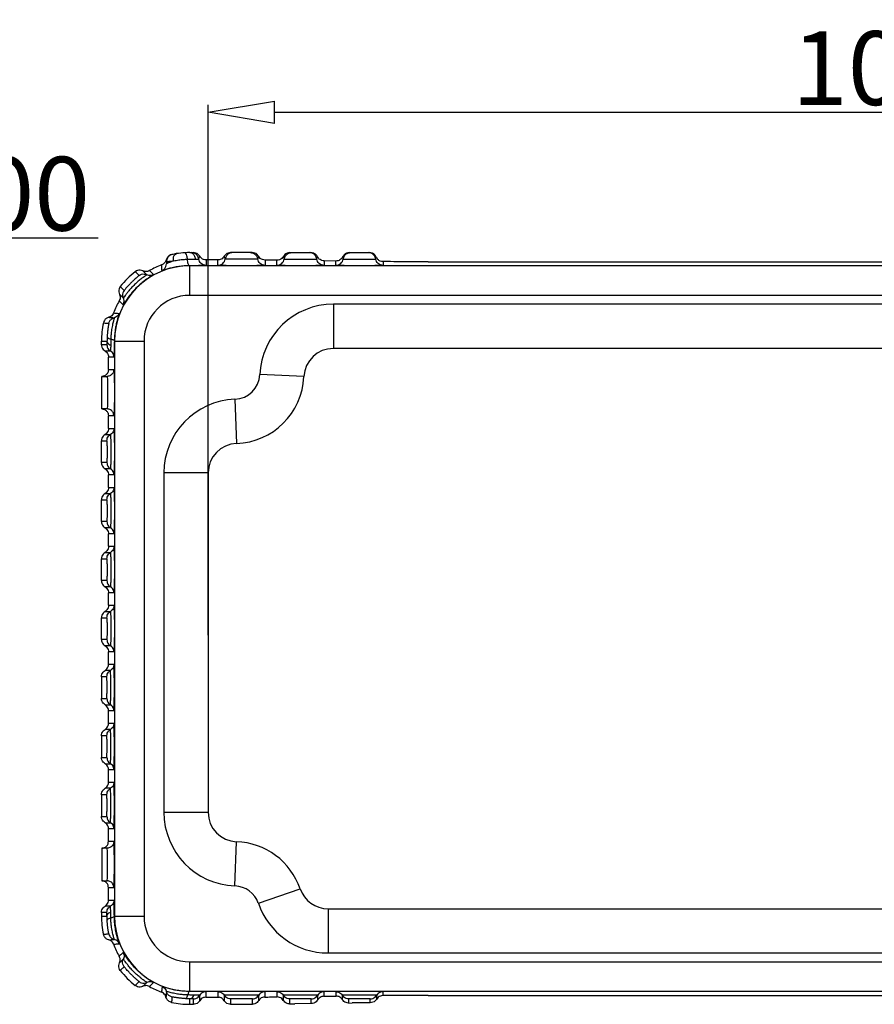
# Model space of a CAD drawing. Extents: x 120 to 1163, y 188 to 907.
# Drawn here: x 760 to 818, y 682 to 749 of the extents above; entities that cross this region are included whole.
import ezdxf

# ---------------------------------------------------------------- set-up
doc = ezdxf.new("R2010")
doc.units = 0
doc.header["$LTSCALE"] = 15
doc.layers.get('0').update_dxf_attribs({"linetype": 'CONTINUOUS'})
doc.layers.get('DEFPOINTS').update_dxf_attribs({"linetype": 'CONTINUOUS'})
doc.layers.add('DL', color=3, linetype='CONTINUOUS')
doc.styles.add('STYLE2', font='txt.shx', dxfattribs={"oblique": 15})
doc.dimstyles.new('ISO-25', dxfattribs={"dimtxt": 1.5, "dimasz": 1, "dimexe": 1.25, "dimexo": 0.625, "dimtad": 0, "dimzin": 1, "dimtxsty": 'STYLE2', "dimcen": 2.5, "dimclrt": 3, "dimazin": 3, "dimtfac": 1, "dimtmove": 0, "dimatfit": 3, "dimtolj": 1})

# ---------------------------------------------------------------- blocks, each defined once
blk = doc.blocks.new('_CLOSEDBLANK')
at = {"color": 0, "linetype": 'BYBLOCK'}
for p, q in [((-1, 0.167), (0, 0)), ((-1, 0.167), (-1, -0.167)), ((0, 0), (-1, -0.167))]:
    blk.add_line(p, q, dxfattribs=at)
blk = doc.blocks.new('*D32')
at = {"layer": 'DEFPOINTS', "color": 0}
for p in [(739.542, 741.083), (741.542, 741.083), (741.542, 734.205)]:
    blk.add_point(p, dxfattribs=at)
at = {"layer": 'DL', "color": 6}
for p, q in [((739.542, 740.583), (739.542, 733.705)), ((741.542, 740.583), (741.542, 733.705))]:
    blk.add_line(p, q, dxfattribs=at)
at = {"layer": 'DL', "color": 4}
for p, q in [((735.042, 734.205), (730.542, 734.205)), ((739.542, 734.205), (741.542, 734.205)), ((746.042, 734.205), (764.875, 734.205))]:
    blk.add_line(p, q, dxfattribs=at)
at = {"layer": 'DL', "color": 4, "xscale": 4.5, "yscale": 4.5, "zscale": 4.5}
blk.add_blockref('_CLOSEDBLANK', (739.542, 734.205), dxfattribs=at)
at = {"layer": 'DL', "color": 4, "xscale": 4.5, "yscale": 4.5, "zscale": 4.5, "rotation": 180}
blk.add_blockref('_CLOSEDBLANK', (741.542, 734.205), dxfattribs=at)
at = {"layer": 'DL', "color": 3, "insert": (757.709, 737.205), "char_height": 5, "attachment_point": 5}
blk.add_mtext('\\A1;2.00', dxfattribs=at)
blk = doc.blocks.new('*D104')
at = {"layer": 'DEFPOINTS', "color": 0}
for p in [(872.341, 742.728), (772.341, 706.763), (872.341, 706.763)]:
    blk.add_point(p, dxfattribs=at)
at = {"layer": 'DL', "color": 6}
for p, q in [((772.341, 707.263), (772.341, 743.228)), ((872.341, 707.263), (872.341, 743.228))]:
    blk.add_line(p, q, dxfattribs=at)
at = {"layer": 'DL', "color": 4}
blk.add_line((776.841, 742.728), (867.841, 742.728), dxfattribs=at)
at = {"layer": 'DL', "color": 4, "xscale": 4.5, "yscale": 4.5, "zscale": 4.5, "rotation": 180}
blk.add_blockref('_CLOSEDBLANK', (772.341, 742.728), dxfattribs=at)
at = {"layer": 'DL', "color": 4, "xscale": 4.5, "yscale": 4.5, "zscale": 4.5}
blk.add_blockref('_CLOSEDBLANK', (872.341, 742.728), dxfattribs=at)
at = {"layer": 'DL', "color": 3, "insert": (822.341, 745.728), "char_height": 5, "attachment_point": 5}
blk.add_mtext('\\A1;100.00', dxfattribs=at)

msp = doc.modelspace()

# ---------------------------------------------------------------- linework, layer by layer
at = {"color": 7, "linetype": 'CONTINUOUS'}
for p, q in [((769.517, 732.605), (769.517, 732.453)), ((771.091, 733.211), (771.338, 733.211)), ((773.003, 732.713), (772.203, 732.713)), ((772.203, 732.713), (772.203, 732.349)), ((773.003, 732.349), (773.003, 732.713)), ((775.335, 733.211), (773.868, 733.211)), ((776.203, 732.702), (776.203, 732.349)), ((777.003, 732.349), (777.003, 732.696)), ((777.884, 733.211), (779.312, 733.211)), ((781.003, 732.64), (780.203, 732.652)), ((780.203, 732.652), (780.203, 732.349)), ((781.003, 732.349), (781.003, 732.64)), ((781.913, 733.211), (783.286, 733.211)), ((784.203, 732.602), (784.203, 732.349)), ((787.253, 732.591), (857.429, 732.591)), ((771.091, 730.312), (771.091, 732.322)), ((873.591, 732.311), (771.091, 732.311)), ((873.591, 730.312), (771.091, 730.312)), ((863.848, 729.713), (780.835, 729.713)), ((780.835, 729.713), (780.835, 726.713)), ((765.109, 727.213), (765.484, 727.213)), ((765.109, 726.965), (765.109, 727.213)), ((765.982, 727.213), (767.993, 727.213)), ((765.993, 727.213), (765.993, 688.213)), ((767.993, 727.213), (767.993, 688.213)), ((765.474, 726.965), (765.109, 726.965)), ((863.848, 726.713), (780.835, 726.713)), ((765.72, 726.535), (765.355, 726.535)), ((765.956, 726.121), (765.591, 726.121)), ((765.591, 725.293), (765.591, 726.121)), ((765.591, 725.293), (765.956, 725.293)), ((765.131, 724.813), (765.495, 724.813)), ((765.131, 722.613), (765.131, 724.813)), ((778.836, 724.802), (775.839, 724.936)), ((774.156, 723.265), (774.267, 720.267)), ((765.495, 722.613), (765.131, 722.613)), ((765.956, 722.134), (765.591, 722.134)), ((765.591, 721.293), (765.591, 722.134)), ((765.591, 721.293), (765.956, 721.293)), ((765.355, 720.88), (765.72, 720.88)), ((765.109, 720.449), (765.474, 720.449)), ((765.109, 718.977), (765.109, 720.449)), ((765.474, 718.977), (765.109, 718.977)), ((765.72, 718.547), (765.355, 718.547)), ((765.956, 718.133), (765.591, 718.133)), ((765.591, 717.293), (765.591, 718.133)), ((772.341, 718.268), (769.341, 718.268)), ((769.341, 718.268), (769.341, 695.259)), ((772.341, 718.268), (772.341, 695.259)), ((765.591, 717.293), (765.956, 717.293)), ((765.355, 716.88), (765.72, 716.88)), ((765.109, 716.449), (765.474, 716.449)), ((765.109, 714.977), (765.109, 716.449)), ((765.474, 714.977), (765.109, 714.977)), ((765.72, 714.547), (765.355, 714.547)), ((765.956, 714.133), (765.591, 714.133)), ((765.591, 713.293), (765.591, 714.133)), ((765.591, 713.293), (765.956, 713.293)), ((765.355, 712.88), (765.72, 712.88)), ((765.109, 712.449), (765.474, 712.449)), ((765.109, 710.977), (765.109, 712.449)), ((765.474, 710.977), (765.109, 710.977)), ((765.72, 710.547), (765.355, 710.547)), ((765.956, 710.133), (765.591, 710.133)), ((765.591, 709.293), (765.591, 710.133)), ((765.591, 709.293), (765.956, 709.293)), ((765.355, 708.88), (765.72, 708.88)), ((765.109, 708.449), (765.474, 708.449)), ((765.109, 706.977), (765.109, 708.449)), ((765.474, 706.977), (765.109, 706.977)), ((765.72, 706.547), (765.355, 706.547)), ((765.956, 706.133), (765.591, 706.133)), ((765.591, 705.293), (765.591, 706.133)), ((765.591, 705.293), (765.956, 705.293)), ((765.72, 704.88), (765.355, 704.88)), ((765.474, 704.449), (765.109, 704.449)), ((765.109, 704.449), (765.109, 702.977)), ((765.109, 702.977), (765.474, 702.977)), ((765.355, 702.547), (765.72, 702.547)), ((765.956, 702.133), (765.591, 702.133)), ((765.591, 701.293), (765.591, 702.133)), ((765.591, 701.293), (765.956, 701.293)), ((765.72, 700.88), (765.355, 700.88)), ((765.474, 700.449), (765.109, 700.449)), ((765.109, 700.449), (765.109, 698.977)), ((765.109, 698.977), (765.474, 698.977)), ((765.355, 698.547), (765.72, 698.547)), ((765.956, 698.133), (765.591, 698.133)), ((765.591, 697.293), (765.591, 698.133)), ((765.591, 697.293), (765.956, 697.293)), ((765.72, 696.88), (765.355, 696.88)), ((765.474, 696.449), (765.109, 696.449)), ((765.109, 696.449), (765.109, 694.977)), ((769.341, 695.259), (772.341, 695.259)), ((765.109, 694.977), (765.474, 694.977)), ((765.355, 694.547), (765.72, 694.547)), ((765.956, 694.133), (765.591, 694.133)), ((765.591, 693.293), (765.591, 694.133)), ((765.591, 693.293), (765.956, 693.293)), ((774.156, 690.262), (774.267, 693.26)), ((765.495, 692.813), (765.131, 692.813)), ((765.131, 692.813), (765.131, 690.613)), ((765.131, 690.613), (765.495, 690.613)), ((765.956, 690.134), (765.591, 690.134)), ((765.591, 689.305), (765.591, 690.134)), ((775.746, 689.084), (778.582, 690.062)), ((765.591, 689.305), (765.956, 689.305)), ((765.72, 688.892), (765.355, 688.892)), ((780.473, 688.713), (864.21, 688.713)), ((780.473, 688.713), (780.473, 685.713)), ((765.474, 688.462), (765.109, 688.462)), ((765.109, 688.462), (765.109, 688.213)), ((765.109, 688.213), (765.484, 688.213)), ((765.982, 688.213), (767.993, 688.213)), ((780.473, 685.713), (864.21, 685.713)), ((771.091, 685.115), (873.591, 685.115)), ((771.091, 683.104), (771.091, 685.115)), ((771.091, 683.115), (873.591, 683.115)), ((771.091, 682.231), (771.091, 682.606)), ((771.339, 682.231), (771.339, 682.596)), ((771.77, 682.477), (771.77, 682.842)), ((772.183, 683.078), (772.183, 682.713)), ((772.183, 682.713), (773.023, 682.713)), ((773.023, 682.713), (773.023, 683.078)), ((773.437, 682.842), (773.437, 682.477)), ((773.867, 682.596), (773.867, 682.232)), ((775.339, 682.237), (775.339, 682.596)), ((775.77, 682.485), (775.77, 682.842)), ((776.183, 683.078), (776.183, 682.724)), ((777.023, 682.731), (777.023, 683.078)), ((777.437, 682.842), (777.437, 682.5)), ((777.867, 682.596), (777.867, 682.259)), ((779.339, 682.28), (779.339, 682.596)), ((779.77, 682.533), (779.77, 682.842)), ((780.183, 683.078), (780.183, 682.775)), ((780.183, 682.775), (781.023, 682.787)), ((781.023, 682.787), (781.023, 683.078)), ((781.437, 682.842), (781.437, 682.557)), ((781.867, 682.596), (781.867, 682.317)), ((783.339, 682.336), (783.339, 682.596)), ((783.77, 682.586), (783.77, 682.842)), ((784.183, 683.078), (784.183, 682.825)), ((787.253, 682.836), (857.429, 682.836)), ((771.091, 682.231), (771.339, 682.231)), ((779.339, 682.28), (778.229, 682.264)), ((781.867, 682.317), (782.111, 682.321))]:
    msp.add_line(p, q, dxfattribs=at)
for centre, radius, start, end in [((770.017, 732.605), 0.5, 101.26701, 180), ((771.091, 727.213), 5.998, 90, 101.58925), ((771.091, 727.213), 5.098, 90, 180), ((771.091, 727.213), 5.982, 128.13301, 141.86699), ((771.091, 727.213), 5.5, 110.22473, 119.67955), ((771.091, 727.213), 5.5, 150.32045, 159.67955), ((771.091, 727.213), 3.098, 90, 180), ((780.835, 724.713), 5, 90, 177.45268), ((771.091, 727.213), 5.982, 168.133, 180), ((780.835, 724.713), 2, 90, 177.45268), ((774.091, 725.013), 1.75, 272.12255, 357.45268), ((774.091, 725.013), 4.75, 272.12255, 357.45268), ((774.341, 718.268), 5, 92.12255, 180), ((774.341, 718.268), 2, 92.12255, 180), ((774.341, 695.259), 5, 180, 267.87745), ((774.341, 695.259), 2, 180, 267.87745), ((774.091, 688.513), 4.75, 19.02168, 87.87745), ((774.091, 688.513), 1.75, 19.02168, 87.87745), ((780.473, 690.713), 2, 199.02168, 270), ((780.473, 690.713), 5, 199.02168, 270), ((771.091, 688.213), 5.982, 180, 191.867), ((771.091, 688.213), 5.098, 180, 270), ((771.091, 688.213), 3.098, 180, 270), ((771.091, 688.213), 5.5, 200.32045, 209.67955), ((771.091, 688.213), 5.982, 218.13301, 231.86699), ((771.091, 688.213), 5.5, 240.32045, 249.67955), ((771.091, 688.213), 5.982, 258.13301, 270)]:
    msp.add_arc(centre, radius, start, end, dxfattribs=at)
for points in [[(769.502, 732.721), (769.458, 732.608), (769.388, 732.509)], [(769.58, 732.89), (769.502, 732.721)], [(769.502, 732.721), (769.511, 732.682), (769.515, 732.644), (769.517, 732.605)], [(769.517, 732.605), (769.555, 732.609), (769.609, 732.615)], [(769.791, 732.575), (769.643, 732.508), (769.549, 732.464)], [(769.886, 733.089), (769.715, 733.019), (769.58, 732.89)], [(769.609, 732.615), (769.695, 732.624), (769.818, 732.635), (769.983, 732.65)], [(769.983, 732.65), (769.791, 732.575)], [(769.983, 732.65), (769.994, 732.885), (770.07, 733.064), (770.195, 733.144)], [(769.983, 732.65), (770.164, 732.686), (770.345, 732.715), (770.516, 732.736), (770.674, 732.75), (770.815, 732.759), (770.942, 732.763)], [(770.942, 732.763), (770.904, 732.989), (770.84, 733.148), (770.765, 733.202)], [(770.942, 732.763), (771.088, 732.765), (771.234, 732.768), (771.37, 732.77), (771.487, 732.772)], [(771.091, 732.322), (771.038, 732.357), (770.992, 732.451), (770.958, 732.592), (770.942, 732.763)], [(771.487, 732.772), (771.42, 732.995), (771.277, 733.154), (771.091, 733.211)], [(771.708, 732.78), (771.621, 733), (771.443, 733.155), (771.213, 733.211)], [(771.771, 732.962), (771.659, 733.095), (771.508, 733.182), (771.338, 733.211)], [(771.487, 732.772), (771.586, 732.774), (771.656, 732.776), (771.696, 732.778), (771.708, 732.78)], [(771.708, 732.78), (771.716, 732.823), (771.727, 732.863), (771.74, 732.899), (771.755, 732.932), (771.771, 732.962)], [(772.203, 732.349), (772.028, 732.38), (771.875, 732.472), (771.764, 732.611), (771.708, 732.78)], [(772.203, 732.713), (772.033, 732.743), (771.883, 732.829), (771.771, 732.962)], [(773.003, 732.349), (773.179, 732.38), (773.332, 732.472), (773.443, 732.611), (773.499, 732.78)], [(773.087, 732.72), (773.045, 732.715), (773.003, 732.713)], [(773.436, 732.962), (773.344, 732.848), (773.224, 732.765), (773.087, 732.72)], [(773.868, 733.211), (773.7, 733.182), (773.548, 733.095), (773.436, 732.962)], [(773.499, 732.78), (773.491, 732.822), (773.479, 732.866), (773.461, 732.913), (773.436, 732.962)], [(773.994, 733.211), (773.764, 733.155), (773.586, 733), (773.499, 732.78)], [(775.708, 732.78), (775.691, 732.778), (775.636, 732.775), (775.531, 732.772), (775.364, 732.77), (775.124, 732.768), (774.817, 732.766), (774.486, 732.766), (774.181, 732.767), (773.934, 732.769), (773.752, 732.771), (773.628, 732.773), (773.551, 732.776), (773.511, 732.778), (773.499, 732.78)], [(775.213, 733.211), (775.443, 733.155), (775.621, 733), (775.708, 732.78)], [(775.769, 732.958), (775.659, 733.091), (775.507, 733.181), (775.335, 733.211)], [(775.769, 732.958), (775.745, 732.91), (775.727, 732.865), (775.715, 732.821), (775.708, 732.78)], [(776.203, 732.349), (776.028, 732.38), (775.875, 732.472), (775.764, 732.611), (775.708, 732.78)], [(776.203, 732.702), (776.03, 732.735), (775.879, 732.824), (775.769, 732.958)], [(777.003, 732.696), (776.609, 732.699), (776.203, 732.702)], [(777.334, 732.817), (777.183, 732.727), (777.003, 732.696)], [(777.003, 732.349), (777.179, 732.38), (777.332, 732.472), (777.443, 732.611), (777.499, 732.78)], [(777.442, 732.951), (777.334, 732.817)], [(777.701, 733.177), (777.548, 733.084), (777.442, 732.951)], [(777.442, 732.951), (777.457, 732.922), (777.47, 732.89), (777.482, 732.856), (777.491, 732.819), (777.499, 732.78)], [(777.499, 732.78), (777.586, 733), (777.764, 733.155), (777.994, 733.211)], [(777.499, 732.78), (777.527, 732.777), (777.627, 732.773), (777.819, 732.77), (778.109, 732.767), (778.478, 732.766), (778.861, 732.766), (779.194, 732.768), (779.442, 732.771), (779.601, 732.774), (779.684, 732.777), (779.708, 732.78)], [(777.884, 733.211), (777.701, 733.177)], [(779.708, 732.78), (779.621, 733), (779.443, 733.155), (779.213, 733.211)], [(779.756, 732.935), (779.652, 733.076), (779.498, 733.175), (779.312, 733.211)], [(779.708, 732.78), (779.714, 732.813), (779.723, 732.85), (779.737, 732.891), (779.756, 732.935)], [(780.203, 732.349), (780.028, 732.38), (779.875, 732.472), (779.764, 732.611), (779.708, 732.78)], [(780.203, 732.652), (780.061, 732.675), (779.934, 732.735), (779.831, 732.824), (779.756, 732.935)], [(781.382, 732.808), (781.278, 732.718), (781.149, 732.66), (781.003, 732.64)], [(781.003, 732.349), (781.179, 732.38), (781.332, 732.472), (781.443, 732.611), (781.499, 732.78)], [(781.457, 732.922), (781.382, 732.808)], [(781.562, 733.07), (781.457, 732.922)], [(781.457, 732.922), (781.475, 732.878), (781.489, 732.831), (781.499, 732.78)], [(781.499, 732.78), (781.586, 733), (781.764, 733.155), (781.994, 733.211)], [(781.499, 732.78), (781.527, 732.777), (781.627, 732.773), (781.819, 732.77), (782.109, 732.767), (782.478, 732.766), (782.861, 732.766), (783.194, 732.768), (783.442, 732.771), (783.601, 732.774), (783.684, 732.777), (783.708, 732.78)], [(781.72, 733.173), (781.562, 733.07)], [(781.913, 733.211), (781.72, 733.173)], [(783.708, 732.78), (783.621, 733), (783.443, 733.155), (783.213, 733.211)], [(783.744, 732.908), (783.64, 733.063), (783.48, 733.172), (783.286, 733.211)], [(783.708, 732.78), (783.716, 732.825), (783.728, 732.868), (783.744, 732.908)], [(784.203, 732.349), (784.028, 732.38), (783.875, 732.472), (783.764, 732.611), (783.708, 732.78)], [(784.203, 732.602), (784.011, 732.642), (783.851, 732.75), (783.744, 732.908)], [(787.253, 732.591), (786.211, 732.592), (785.189, 732.596), (784.203, 732.602)], [(767.922, 731.976), (767.743, 732.024), (767.56, 732.003), (767.397, 731.919)], [(767.397, 731.919), (767.484, 731.832), (767.57, 731.746), (767.657, 731.658)], [(768.368, 731.992), (768.224, 731.938), (768.069, 731.933), (767.922, 731.976)], [(767.922, 731.976), (768.01, 731.888), (768.097, 731.8), (768.185, 731.711)], [(768.368, 731.992), (768.455, 731.901), (768.541, 731.811), (768.628, 731.72)], [(769.388, 732.509), (769.297, 732.429), (769.19, 732.374)], [(769.201, 731.988), (769.197, 732.119), (769.193, 732.247), (769.19, 732.374)], [(769.201, 731.988), (769.367, 732.096), (769.478, 732.259), (769.517, 732.453)], [(771.091, 732.322), (770.724, 732.308), (770.351, 732.267), (769.993, 732.204), (769.674, 732.128), (769.42, 732.054), (769.257, 732.002), (769.201, 731.988)], [(769.549, 732.464), (769.517, 732.453)], [(772.203, 732.349), (772.153, 732.342), (772.004, 732.335), (771.766, 732.329), (771.453, 732.325), (771.091, 732.322)], [(776.203, 732.349), (776.137, 732.341), (775.946, 732.334), (775.648, 732.328), (775.266, 732.323), (774.83, 732.321), (774.376, 732.321), (773.941, 732.323), (773.559, 732.328), (773.261, 732.334), (773.069, 732.341), (773.003, 732.349)], [(780.203, 732.349), (780.137, 732.341), (779.946, 732.334), (779.648, 732.328), (779.266, 732.323), (778.83, 732.321), (778.376, 732.321), (777.941, 732.323), (777.559, 732.328), (777.261, 732.334), (777.069, 732.341), (777.003, 732.349)], [(784.203, 732.349), (784.137, 732.341), (783.946, 732.334), (783.648, 732.328), (783.266, 732.323), (782.83, 732.321), (782.376, 732.321), (781.941, 732.323), (781.559, 732.328), (781.261, 732.334), (781.069, 732.341), (781.003, 732.349)], [(768.628, 731.72), (768.621, 731.712), (768.595, 731.694), (768.543, 731.66), (768.457, 731.605), (768.332, 731.523), (768.16, 731.404), (767.938, 731.235), (767.67, 731.006), (767.377, 730.72), (767.115, 730.423), (766.914, 730.163), (766.774, 729.962), (766.682, 729.821), (766.626, 729.733), (766.596, 729.688), (766.585, 729.676)], [(768.185, 731.711), (768.175, 731.701), (768.135, 731.672), (768.059, 731.619), (767.939, 731.534), (767.768, 731.405), (767.545, 731.22), (767.296, 730.985), (767.065, 730.737), (766.886, 730.519), (766.762, 730.354), (766.681, 730.239), (766.63, 730.167), (766.603, 730.129), (766.594, 730.12)], [(767.657, 731.658), (767.651, 731.651), (767.627, 731.63), (767.581, 731.59), (767.507, 731.527), (767.403, 731.435), (767.27, 731.314), (767.122, 731.17), (766.979, 731.022), (766.86, 730.892), (766.772, 730.791), (766.711, 730.72), (766.673, 730.676), (766.646, 730.647)], [(767.657, 731.658), (767.822, 731.743), (768.007, 731.761), (768.185, 731.711)], [(768.628, 731.72), (768.484, 731.669), (768.331, 731.666), (768.185, 731.711)], [(766.386, 730.907), (766.301, 730.745), (766.281, 730.561), (766.328, 730.382)], [(766.646, 730.647), (766.559, 730.734), (766.472, 730.821), (766.386, 730.907)], [(766.646, 730.647), (766.562, 730.482), (766.544, 730.298), (766.594, 730.12)], [(766.328, 730.382), (766.372, 730.235), (766.366, 730.081), (766.313, 729.937)], [(766.585, 729.676), (766.494, 729.763), (766.403, 729.85), (766.313, 729.937)], [(766.594, 730.12), (766.505, 730.207), (766.416, 730.295), (766.328, 730.382)], [(766.585, 729.676), (766.636, 729.82), (766.639, 729.973), (766.594, 730.12)], [(765.602, 728.825), (765.435, 728.747), (765.308, 728.614), (765.237, 728.444)], [(765.933, 729.123), (765.858, 728.99), (765.744, 728.887), (765.602, 728.825)], [(765.602, 728.825), (765.726, 728.814), (765.85, 728.802), (765.974, 728.79)], [(765.603, 728.411), (765.676, 728.582), (765.805, 728.714), (765.974, 728.79)], [(765.974, 728.79), (765.97, 728.765), (765.96, 728.726), (765.942, 728.661), (765.917, 728.566), (765.885, 728.437), (765.848, 728.272), (765.813, 728.086), (765.786, 727.905), (765.766, 727.74), (765.754, 727.592), (765.746, 727.46), (765.742, 727.34)], [(765.933, 729.123), (766.057, 729.11), (766.182, 729.096), (766.308, 729.082)], [(766.308, 729.082), (766.23, 728.95), (766.115, 728.85), (765.974, 728.79)], [(766.308, 729.082), (766.306, 729.066), (766.292, 729.017), (766.263, 728.926), (766.219, 728.781), (766.163, 728.579), (766.1, 728.315), (766.042, 727.989), (765.999, 727.612), (765.982, 727.213)], [(765.237, 728.444), (765.359, 728.433), (765.481, 728.422), (765.603, 728.411)], [(765.603, 728.411), (765.603, 728.394), (765.599, 728.368), (765.591, 728.324), (765.581, 728.261), (765.567, 728.176), (765.551, 728.068), (765.535, 727.95), (765.522, 727.838), (765.512, 727.738), (765.504, 727.649), (765.498, 727.57), (765.494, 727.498)], [(765.484, 727.213), (765.482, 727.14), (765.481, 727.079), (765.479, 727.033), (765.478, 727), (765.477, 726.979), (765.474, 726.965)], [(765.494, 727.498), (765.49, 727.43), (765.487, 727.36), (765.485, 727.287), (765.484, 727.213)], [(765.484, 727.213), (765.515, 727.101), (765.603, 727.002), (765.735, 726.928)], [(765.494, 727.498), (765.524, 727.439), (765.61, 727.385), (765.742, 727.34)], [(765.742, 727.34), (765.74, 727.242), (765.739, 727.14), (765.737, 727.035), (765.735, 726.928)], [(765.982, 727.213), (765.951, 727.263), (765.868, 727.307), (765.742, 727.34)], [(765.982, 727.213), (765.979, 726.854), (765.975, 726.546), (765.969, 726.313), (765.963, 726.169), (765.956, 726.121)], [(765.109, 726.965), (765.139, 726.796), (765.224, 726.647), (765.355, 726.535)], [(765.474, 726.965), (765.504, 726.796), (765.589, 726.646), (765.72, 726.535)], [(765.735, 726.928), (765.733, 726.811), (765.731, 726.715), (765.728, 726.642), (765.726, 726.589), (765.724, 726.557), (765.72, 726.535)], [(765.355, 726.535), (765.481, 726.427), (765.563, 726.284), (765.591, 726.121)], [(765.956, 726.121), (765.927, 726.284), (765.846, 726.427), (765.72, 726.535)], [(765.956, 725.293), (765.895, 725.059), (765.727, 724.884), (765.495, 724.813)], [(765.591, 725.293), (765.557, 725.115)], [(765.956, 725.293), (765.962, 725.255), (765.968, 725.139), (765.973, 724.951), (765.977, 724.701), (765.981, 724.401), (765.983, 724.066), (765.983, 723.713), (765.983, 723.361), (765.981, 723.026), (765.977, 722.726), (765.973, 722.476), (765.968, 722.287), (765.962, 722.172), (765.956, 722.134)], [(765.557, 725.115), (765.458, 724.961), (765.308, 724.855), (765.131, 724.813)], [(765.495, 724.813), (765.502, 724.747), (765.508, 724.557), (765.512, 724.264), (765.514, 723.905), (765.514, 723.522), (765.512, 723.163), (765.508, 722.87), (765.502, 722.679), (765.495, 722.613)], [(765.131, 722.613), (765.308, 722.571), (765.458, 722.466), (765.557, 722.312)], [(765.956, 722.134), (765.895, 722.368), (765.727, 722.543), (765.495, 722.613)], [(765.557, 722.312), (765.591, 722.134)], [(765.591, 721.293), (765.563, 721.131), (765.481, 720.988), (765.355, 720.88)], [(765.956, 721.293), (765.927, 721.131), (765.846, 720.987), (765.72, 720.88)], [(765.956, 721.293), (765.964, 721.228), (765.971, 721.039), (765.977, 720.745), (765.981, 720.368), (765.983, 719.938), (765.983, 719.489), (765.981, 719.059), (765.977, 718.682), (765.971, 718.387), (765.964, 718.199), (765.956, 718.133)], [(765.355, 720.88), (765.224, 720.768), (765.139, 720.619), (765.109, 720.449)], [(765.474, 720.449), (765.504, 720.619), (765.589, 720.768), (765.72, 720.88)], [(765.72, 720.88), (765.724, 720.853), (765.726, 720.817), (765.729, 720.759), (765.731, 720.675), (765.734, 720.557), (765.736, 720.397), (765.738, 720.187), (765.74, 719.933), (765.74, 719.653), (765.739, 719.377), (765.738, 719.132), (765.735, 718.937), (765.732, 718.792), (765.73, 718.69), (765.727, 718.62), (765.724, 718.577), (765.72, 718.547)], [(765.474, 720.449), (765.477, 720.433), (765.478, 720.41), (765.48, 720.373), (765.481, 720.32), (765.483, 720.246), (765.484, 720.144), (765.486, 720.012), (765.487, 719.852), (765.487, 719.676), (765.486, 719.501), (765.485, 719.346), (765.484, 719.223), (765.482, 719.132), (765.48, 719.067), (765.479, 719.024), (765.477, 718.997), (765.474, 718.977)], [(765.109, 718.977), (765.139, 718.808), (765.224, 718.659), (765.355, 718.547)], [(765.355, 718.547), (765.481, 718.439), (765.563, 718.296), (765.591, 718.133)], [(765.474, 718.977), (765.504, 718.808), (765.589, 718.658), (765.72, 718.547)], [(765.956, 718.133), (765.927, 718.296), (765.846, 718.44), (765.72, 718.547)], [(765.591, 717.293), (765.563, 717.131), (765.481, 716.988), (765.355, 716.88)], [(765.956, 717.293), (765.927, 717.131), (765.846, 716.987), (765.72, 716.88)], [(765.956, 717.293), (765.964, 717.228), (765.971, 717.039), (765.977, 716.745), (765.981, 716.368), (765.983, 715.937), (765.983, 715.489), (765.981, 715.059), (765.977, 714.682), (765.971, 714.387), (765.964, 714.199), (765.956, 714.133)], [(765.355, 716.88), (765.224, 716.768), (765.139, 716.619), (765.109, 716.449)], [(765.474, 716.449), (765.504, 716.619), (765.589, 716.768), (765.72, 716.88)], [(765.72, 716.88), (765.724, 716.851), (765.727, 716.811), (765.729, 716.748), (765.732, 716.655), (765.735, 716.524), (765.737, 716.346), (765.739, 716.115), (765.74, 715.843), (765.74, 715.559), (765.739, 715.291), (765.737, 715.065), (765.734, 714.89), (765.732, 714.762), (765.729, 714.672), (765.727, 714.612), (765.724, 714.574), (765.72, 714.547)], [(765.474, 716.449), (765.477, 716.431), (765.478, 716.406), (765.48, 716.366), (765.482, 716.307), (765.483, 716.225), (765.485, 716.112), (765.486, 715.966), (765.487, 715.795), (765.487, 715.616), (765.486, 715.447), (765.485, 715.304), (765.483, 715.194), (765.481, 715.113), (765.48, 715.057), (765.478, 715.018), (765.477, 714.994), (765.474, 714.977)], [(765.109, 714.977), (765.139, 714.808), (765.224, 714.659), (765.355, 714.547)], [(765.355, 714.547), (765.481, 714.439), (765.563, 714.296), (765.591, 714.133)], [(765.474, 714.977), (765.504, 714.808), (765.589, 714.658), (765.72, 714.547)], [(765.956, 714.133), (765.927, 714.296), (765.846, 714.44), (765.72, 714.547)], [(765.591, 713.293), (765.563, 713.131), (765.481, 712.988), (765.355, 712.88)], [(765.956, 713.293), (765.927, 713.131), (765.846, 712.987), (765.72, 712.88)], [(765.956, 713.293), (765.964, 713.228), (765.971, 713.039), (765.977, 712.745), (765.981, 712.368), (765.983, 711.938), (765.983, 711.489), (765.981, 711.059), (765.977, 710.682), (765.971, 710.387), (765.964, 710.199), (765.956, 710.133)], [(765.355, 712.88), (765.224, 712.768), (765.139, 712.619), (765.109, 712.449)], [(765.474, 712.449), (765.504, 712.619), (765.589, 712.768), (765.72, 712.88)], [(765.72, 712.88), (765.724, 712.853), (765.726, 712.817), (765.729, 712.759), (765.731, 712.675), (765.734, 712.557), (765.736, 712.397), (765.738, 712.187), (765.74, 711.933), (765.74, 711.653), (765.739, 711.377), (765.738, 711.132), (765.735, 710.937), (765.732, 710.792), (765.73, 710.69), (765.727, 710.62), (765.724, 710.577), (765.72, 710.547)], [(765.474, 712.449), (765.477, 712.433), (765.478, 712.41), (765.48, 712.373), (765.481, 712.32), (765.483, 712.246), (765.484, 712.144), (765.486, 712.012), (765.487, 711.852), (765.487, 711.676), (765.486, 711.501), (765.485, 711.346), (765.484, 711.223), (765.482, 711.132), (765.48, 711.067), (765.479, 711.024), (765.477, 710.997), (765.474, 710.977)], [(765.109, 710.977), (765.139, 710.808), (765.224, 710.659), (765.355, 710.547)], [(765.355, 710.547), (765.481, 710.439), (765.563, 710.296), (765.591, 710.133)], [(765.474, 710.977), (765.504, 710.808), (765.589, 710.658), (765.72, 710.547)], [(765.956, 710.133), (765.927, 710.296), (765.846, 710.44), (765.72, 710.547)], [(765.591, 709.293), (765.563, 709.131), (765.481, 708.988), (765.355, 708.88)], [(765.956, 709.293), (765.927, 709.131), (765.846, 708.987), (765.72, 708.88)], [(765.956, 709.293), (765.964, 709.228), (765.971, 709.039), (765.977, 708.745), (765.981, 708.368), (765.983, 707.937), (765.983, 707.489), (765.981, 707.059), (765.977, 706.682), (765.971, 706.387), (765.964, 706.199), (765.956, 706.133)], [(765.355, 708.88), (765.224, 708.768), (765.139, 708.619), (765.109, 708.449)], [(765.474, 708.449), (765.504, 708.619), (765.589, 708.768), (765.72, 708.88)], [(765.72, 708.88), (765.724, 708.851), (765.727, 708.811), (765.729, 708.748), (765.732, 708.655), (765.735, 708.524), (765.737, 708.346), (765.739, 708.115), (765.74, 707.843), (765.74, 707.559), (765.739, 707.291), (765.737, 707.065), (765.734, 706.89), (765.732, 706.762), (765.729, 706.672), (765.727, 706.612), (765.724, 706.574), (765.72, 706.547)], [(765.474, 708.449), (765.477, 708.431), (765.478, 708.406), (765.48, 708.366), (765.482, 708.307), (765.483, 708.225), (765.485, 708.112), (765.486, 707.966), (765.487, 707.795), (765.487, 707.616), (765.486, 707.447), (765.485, 707.304), (765.483, 707.194), (765.481, 707.113), (765.48, 707.057), (765.478, 707.018), (765.477, 706.994), (765.474, 706.977)], [(765.109, 706.977), (765.139, 706.808), (765.224, 706.659), (765.355, 706.547)], [(765.355, 706.547), (765.481, 706.439), (765.563, 706.296), (765.591, 706.133)], [(765.474, 706.977), (765.504, 706.808), (765.589, 706.658), (765.72, 706.547)], [(765.956, 706.133), (765.927, 706.296), (765.846, 706.44), (765.72, 706.547)], [(765.355, 704.88), (765.481, 704.988), (765.563, 705.131), (765.591, 705.293)], [(765.956, 705.293), (765.927, 705.131), (765.846, 704.987), (765.72, 704.88)], [(765.956, 702.133), (765.964, 702.209), (765.972, 702.434), (765.978, 702.783), (765.982, 703.225), (765.983, 703.714), (765.982, 704.204), (765.978, 704.645), (765.972, 704.994), (765.964, 705.218), (765.956, 705.293)], [(765.109, 704.449), (765.139, 704.619), (765.224, 704.768), (765.355, 704.88)], [(765.474, 704.449), (765.504, 704.619), (765.589, 704.768), (765.72, 704.88)], [(765.72, 702.547), (765.724, 702.573), (765.726, 702.61), (765.729, 702.667), (765.731, 702.751), (765.734, 702.87), (765.736, 703.03), (765.738, 703.24), (765.74, 703.494), (765.74, 703.773), (765.739, 704.05), (765.738, 704.295), (765.735, 704.49), (765.732, 704.635), (765.73, 704.737), (765.727, 704.806), (765.724, 704.85), (765.72, 704.88)], [(765.474, 702.977), (765.477, 702.994), (765.478, 703.017), (765.48, 703.053), (765.481, 703.107), (765.483, 703.181), (765.484, 703.282), (765.486, 703.415), (765.487, 703.575), (765.487, 703.751), (765.486, 703.926), (765.485, 704.08), (765.484, 704.203), (765.482, 704.295), (765.48, 704.359), (765.479, 704.403), (765.477, 704.43), (765.474, 704.449)], [(765.355, 702.547), (765.224, 702.659), (765.139, 702.808), (765.109, 702.977)], [(765.591, 702.133), (765.563, 702.296), (765.481, 702.439), (765.355, 702.547)], [(765.474, 702.977), (765.504, 702.808), (765.589, 702.658), (765.72, 702.547)], [(765.956, 702.133), (765.927, 702.296), (765.846, 702.44), (765.72, 702.547)], [(765.355, 700.88), (765.481, 700.988), (765.563, 701.131), (765.591, 701.293)], [(765.956, 701.293), (765.927, 701.131), (765.846, 700.987), (765.72, 700.88)], [(765.956, 698.133), (765.964, 698.209), (765.972, 698.432), (765.978, 698.782), (765.982, 699.223), (765.983, 699.712), (765.982, 700.202), (765.978, 700.644), (765.972, 700.993), (765.964, 701.218), (765.956, 701.293)], [(765.109, 700.449), (765.139, 700.619), (765.224, 700.768), (765.355, 700.88)], [(765.474, 700.449), (765.504, 700.619), (765.589, 700.768), (765.72, 700.88)], [(765.72, 698.547), (765.724, 698.576), (765.727, 698.616), (765.729, 698.679), (765.732, 698.772), (765.735, 698.903), (765.737, 699.081), (765.739, 699.312), (765.74, 699.584), (765.74, 699.868), (765.739, 700.135), (765.737, 700.362), (765.734, 700.536), (765.732, 700.664), (765.729, 700.754), (765.727, 700.815), (765.724, 700.853), (765.72, 700.88)], [(765.474, 698.977), (765.477, 698.996), (765.478, 699.021), (765.48, 699.061), (765.482, 699.12), (765.483, 699.202), (765.485, 699.315), (765.486, 699.46), (765.487, 699.632), (765.487, 699.811), (765.486, 699.98), (765.485, 700.122), (765.483, 700.233), (765.481, 700.313), (765.48, 700.37), (765.478, 700.408), (765.477, 700.432), (765.474, 700.449)], [(765.355, 698.547), (765.224, 698.659), (765.139, 698.808), (765.109, 698.977)], [(765.591, 698.133), (765.563, 698.296), (765.481, 698.439), (765.355, 698.547)], [(765.474, 698.977), (765.504, 698.808), (765.589, 698.658), (765.72, 698.547)], [(765.956, 698.133), (765.927, 698.296), (765.846, 698.44), (765.72, 698.547)], [(765.355, 696.88), (765.481, 696.988), (765.563, 697.131), (765.591, 697.293)], [(765.956, 697.293), (765.927, 697.131), (765.846, 696.987), (765.72, 696.88)], [(765.956, 694.133), (765.964, 694.209), (765.972, 694.434), (765.978, 694.783), (765.982, 695.225), (765.983, 695.714), (765.982, 696.204), (765.978, 696.645), (765.972, 696.994), (765.964, 697.218), (765.956, 697.293)], [(765.109, 696.449), (765.139, 696.619), (765.224, 696.768), (765.355, 696.88)], [(765.474, 696.449), (765.504, 696.619), (765.589, 696.768), (765.72, 696.88)], [(765.72, 694.547), (765.724, 694.573), (765.726, 694.61), (765.729, 694.667), (765.731, 694.751), (765.734, 694.87), (765.736, 695.03), (765.738, 695.24), (765.74, 695.494), (765.74, 695.773), (765.739, 696.05), (765.738, 696.295), (765.735, 696.49), (765.732, 696.635), (765.73, 696.737), (765.727, 696.806), (765.724, 696.85), (765.72, 696.88)], [(765.474, 694.977), (765.477, 694.994), (765.478, 695.017), (765.48, 695.053), (765.481, 695.107), (765.483, 695.181), (765.484, 695.282), (765.486, 695.415), (765.487, 695.575), (765.487, 695.751), (765.486, 695.926), (765.485, 696.08), (765.484, 696.203), (765.482, 696.295), (765.48, 696.359), (765.479, 696.403), (765.477, 696.43), (765.474, 696.449)], [(765.355, 694.547), (765.224, 694.659), (765.139, 694.808), (765.109, 694.977)], [(765.591, 694.133), (765.563, 694.296), (765.481, 694.439), (765.355, 694.547)], [(765.474, 694.977), (765.504, 694.808), (765.589, 694.658), (765.72, 694.547)], [(765.956, 694.133), (765.927, 694.296), (765.846, 694.44), (765.72, 694.547)], [(765.956, 693.293), (765.895, 693.059), (765.727, 692.884), (765.495, 692.813)], [(765.557, 693.115), (765.591, 693.293)], [(765.956, 690.134), (765.964, 690.211), (765.972, 690.435), (765.978, 690.784), (765.982, 691.225), (765.983, 691.713), (765.982, 692.202), (765.978, 692.642), (765.972, 692.992), (765.964, 693.216), (765.956, 693.293)], [(765.131, 692.813), (765.308, 692.855), (765.458, 692.961), (765.557, 693.115)], [(765.495, 690.613), (765.502, 690.679), (765.508, 690.87), (765.512, 691.163), (765.514, 691.522), (765.514, 691.905), (765.512, 692.264), (765.508, 692.557), (765.502, 692.747), (765.495, 692.813)], [(765.557, 690.312), (765.458, 690.466), (765.308, 690.571), (765.131, 690.613)], [(765.956, 690.134), (765.895, 690.368), (765.727, 690.543), (765.495, 690.613)], [(765.591, 690.134), (765.557, 690.312)], [(765.355, 688.892), (765.481, 689), (765.563, 689.143), (765.591, 689.305)], [(765.956, 689.305), (765.927, 689.143), (765.846, 688.999), (765.72, 688.892)], [(765.982, 688.213), (765.978, 688.652), (765.972, 689.004), (765.964, 689.229), (765.956, 689.305)], [(765.109, 688.462), (765.139, 688.631), (765.224, 688.78), (765.355, 688.892)], [(765.474, 688.462), (765.504, 688.631), (765.589, 688.78), (765.72, 688.892)], [(765.484, 688.213), (765.515, 688.326), (765.603, 688.425), (765.735, 688.499)], [(765.735, 688.499), (765.733, 688.616), (765.731, 688.712), (765.728, 688.785), (765.726, 688.837), (765.724, 688.87), (765.72, 688.892)], [(765.742, 688.086), (765.74, 688.185), (765.739, 688.287), (765.737, 688.392), (765.735, 688.499)], [(765.484, 688.213), (765.482, 688.287), (765.481, 688.347), (765.479, 688.394), (765.478, 688.427), (765.477, 688.448), (765.474, 688.462)], [(765.494, 687.929), (765.49, 687.997), (765.487, 688.067), (765.485, 688.14), (765.484, 688.213)], [(765.494, 687.929), (765.524, 687.987), (765.61, 688.042), (765.742, 688.086)], [(765.603, 687.016), (765.603, 687.033), (765.599, 687.059), (765.591, 687.102), (765.581, 687.166), (765.567, 687.251), (765.551, 687.359), (765.535, 687.477), (765.522, 687.589), (765.512, 687.689), (765.504, 687.777), (765.498, 687.856), (765.494, 687.929)], [(765.982, 688.213), (765.951, 688.163), (765.868, 688.119), (765.742, 688.086)], [(765.974, 686.636), (765.97, 686.662), (765.96, 686.701), (765.942, 686.766), (765.917, 686.861), (765.885, 686.99), (765.848, 687.155), (765.813, 687.341), (765.786, 687.521), (765.766, 687.687), (765.754, 687.835), (765.746, 687.967), (765.742, 688.086)], [(766.308, 686.344), (766.289, 686.421), (766.221, 686.64), (766.132, 686.972), (766.052, 687.371), (766, 687.799), (765.982, 688.213)], [(765.237, 686.983), (765.359, 686.994), (765.481, 687.005), (765.603, 687.016)], [(765.602, 686.602), (765.435, 686.679), (765.308, 686.813), (765.237, 686.983)], [(765.602, 686.602), (765.726, 686.613), (765.85, 686.625), (765.974, 686.636)], [(765.933, 686.303), (765.858, 686.436), (765.744, 686.54), (765.602, 686.602)], [(765.603, 687.016), (765.676, 686.845), (765.805, 686.713), (765.974, 686.636)], [(766.308, 686.344), (766.23, 686.476), (766.115, 686.577), (765.974, 686.636)], [(765.933, 686.303), (766.059, 686.317), (766.184, 686.331), (766.308, 686.344)], [(766.585, 685.751), (766.494, 685.664), (766.404, 685.577), (766.313, 685.49)], [(766.328, 685.045), (766.372, 685.192), (766.366, 685.346), (766.313, 685.49)], [(766.594, 685.307), (766.505, 685.219), (766.416, 685.132), (766.328, 685.045)], [(766.646, 684.779), (766.562, 684.944), (766.544, 685.129), (766.594, 685.307)], [(768.628, 683.707), (768.566, 683.752), (768.376, 683.874), (768.099, 684.068), (767.788, 684.316), (767.479, 684.602), (767.193, 684.911), (766.945, 685.222), (766.752, 685.499), (766.63, 685.688), (766.585, 685.751)], [(766.585, 685.751), (766.636, 685.606), (766.639, 685.453), (766.594, 685.307)], [(768.185, 683.716), (768.175, 683.726), (768.135, 683.754), (768.059, 683.807), (767.939, 683.893), (767.768, 684.022), (767.545, 684.207), (767.296, 684.441), (767.065, 684.69), (766.886, 684.908), (766.762, 685.073), (766.681, 685.188), (766.63, 685.26), (766.603, 685.298), (766.594, 685.307)], [(766.386, 684.52), (766.301, 684.682), (766.281, 684.865), (766.328, 685.045)], [(766.646, 684.779), (766.559, 684.692), (766.472, 684.606), (766.386, 684.52)], [(767.657, 683.768), (767.651, 683.776), (767.627, 683.797), (767.581, 683.837), (767.507, 683.9), (767.403, 683.991), (767.27, 684.113), (767.122, 684.257), (766.979, 684.405), (766.86, 684.535), (766.772, 684.636), (766.711, 684.707), (766.673, 684.751), (766.646, 684.779)], [(767.397, 683.508), (767.484, 683.595), (767.57, 683.681), (767.657, 683.768)], [(767.922, 683.451), (767.743, 683.403), (767.56, 683.423), (767.397, 683.508)], [(767.657, 683.768), (767.822, 683.684), (768.007, 683.666), (768.185, 683.716)], [(767.922, 683.451), (768.01, 683.539), (768.097, 683.627), (768.185, 683.716)], [(768.368, 683.435), (768.224, 683.489), (768.069, 683.494), (767.922, 683.451)], [(768.628, 683.707), (768.484, 683.758), (768.331, 683.761), (768.185, 683.716)], [(768.368, 683.435), (768.455, 683.526), (768.542, 683.617), (768.628, 683.707)], [(769.222, 683.43), (769.208, 683.306), (769.195, 683.181), (769.181, 683.056)], [(771.091, 683.104), (770.673, 683.123), (770.244, 683.175), (769.845, 683.255), (769.513, 683.344), (769.296, 683.411), (769.222, 683.43)], [(769.222, 683.43), (769.354, 683.353), (769.455, 683.237), (769.514, 683.096)], [(769.48, 682.725), (769.418, 682.866), (769.314, 682.98), (769.181, 683.056)], [(769.514, 683.096), (769.502, 682.972), (769.491, 682.848), (769.48, 682.725)], [(769.861, 682.359), (769.691, 682.43), (769.558, 682.557), (769.48, 682.725)], [(770.964, 682.865), (770.849, 682.868), (770.72, 682.875), (770.577, 682.887), (770.422, 682.905), (770.256, 682.929), (770.087, 682.959), (769.919, 682.995), (769.762, 683.033), (769.63, 683.068), (769.543, 683.092), (769.514, 683.096)], [(769.893, 682.726), (769.723, 682.798), (769.59, 682.928), (769.514, 683.096)], [(769.893, 682.726), (769.883, 682.603), (769.872, 682.481), (769.861, 682.359)], [(770.806, 682.616), (770.737, 682.62), (770.66, 682.626), (770.574, 682.633), (770.48, 682.642), (770.378, 682.654), (770.271, 682.668), (770.163, 682.684), (770.059, 682.7), (769.971, 682.715), (769.913, 682.724), (769.893, 682.726)], [(770.806, 682.616), (770.865, 682.646), (770.92, 682.732), (770.964, 682.865)], [(771.091, 682.606), (771.017, 682.607), (770.945, 682.609), (770.874, 682.612), (770.806, 682.616)], [(771.091, 683.104), (771.041, 683.074), (770.997, 682.991), (770.964, 682.865)], [(771.377, 682.857), (771.27, 682.859), (771.165, 682.861), (771.063, 682.863), (770.964, 682.865)], [(772.183, 683.078), (772.106, 683.087), (771.881, 683.094), (771.529, 683.1), (771.091, 683.104)], [(771.091, 682.606), (771.204, 682.638), (771.303, 682.725), (771.377, 682.857)], [(771.339, 682.596), (771.326, 682.599), (771.307, 682.6), (771.275, 682.602), (771.229, 682.603), (771.168, 682.604), (771.091, 682.606)], [(771.339, 682.596), (771.509, 682.626), (771.658, 682.711), (771.77, 682.842)], [(771.77, 682.477), (771.658, 682.346), (771.509, 682.261), (771.339, 682.231)], [(771.77, 682.842), (771.749, 682.846), (771.718, 682.848), (771.668, 682.85), (771.596, 682.853), (771.499, 682.855), (771.377, 682.857)], [(772.183, 683.078), (772.021, 683.05), (771.877, 682.968), (771.77, 682.842)], [(772.183, 682.713), (772.021, 682.685), (771.877, 682.603), (771.77, 682.477)], [(776.183, 683.078), (776.108, 683.086), (775.883, 683.094), (775.533, 683.1), (775.092, 683.104), (774.602, 683.106), (774.113, 683.104), (773.671, 683.1), (773.322, 683.094), (773.099, 683.086), (773.023, 683.078)], [(773.023, 683.078), (773.186, 683.05), (773.329, 682.968), (773.437, 682.842)], [(773.023, 682.713), (773.045, 682.713), (773.066, 682.711), (773.087, 682.709)], [(773.437, 682.477), (773.345, 682.59), (773.225, 682.669), (773.087, 682.709)], [(775.77, 682.842), (775.743, 682.846), (775.707, 682.849), (775.649, 682.851), (775.565, 682.854), (775.447, 682.856), (775.286, 682.859), (775.077, 682.861), (774.823, 682.862), (774.543, 682.862), (774.267, 682.862), (774.022, 682.86), (773.827, 682.857), (773.682, 682.855), (773.579, 682.852), (773.51, 682.849), (773.467, 682.847), (773.437, 682.842)], [(773.867, 682.596), (773.698, 682.626), (773.548, 682.711), (773.437, 682.842)], [(773.867, 682.232), (773.698, 682.261), (773.548, 682.346), (773.437, 682.477)], [(775.339, 682.596), (775.323, 682.599), (775.299, 682.6), (775.263, 682.602), (775.21, 682.604), (775.136, 682.605), (775.034, 682.607), (774.902, 682.608), (774.741, 682.609), (774.565, 682.609), (774.391, 682.609), (774.236, 682.607), (774.113, 682.606), (774.022, 682.604), (773.957, 682.602), (773.914, 682.601), (773.886, 682.599), (773.867, 682.596)], [(775.339, 682.596), (775.509, 682.626), (775.658, 682.711), (775.77, 682.842)], [(775.77, 682.485), (775.66, 682.355), (775.51, 682.268), (775.339, 682.237)], [(776.183, 683.078), (776.021, 683.05), (775.877, 682.968), (775.77, 682.842)], [(776.183, 682.724), (776.019, 682.694), (775.876, 682.611), (775.77, 682.485)], [(776.183, 682.724), (776.61, 682.728), (777.023, 682.731)], [(780.183, 683.078), (780.108, 683.086), (779.883, 683.094), (779.533, 683.1), (779.092, 683.104), (778.602, 683.106), (778.113, 683.104), (777.671, 683.1), (777.322, 683.094), (777.099, 683.086), (777.023, 683.078)], [(777.023, 683.078), (777.186, 683.05), (777.329, 682.968), (777.437, 682.842)], [(777.437, 682.5), (777.333, 682.622), (777.191, 682.703), (777.023, 682.731)], [(779.77, 682.842), (779.743, 682.846), (779.707, 682.849), (779.649, 682.851), (779.565, 682.854), (779.447, 682.856), (779.286, 682.859), (779.077, 682.861), (778.823, 682.862), (778.543, 682.862), (778.267, 682.862), (778.022, 682.86), (777.827, 682.857), (777.682, 682.855), (777.579, 682.852), (777.51, 682.849), (777.467, 682.847), (777.437, 682.842)], [(777.867, 682.596), (777.698, 682.626), (777.548, 682.711), (777.437, 682.842)], [(777.867, 682.259), (777.691, 682.289), (777.543, 682.375), (777.437, 682.5)], [(779.339, 682.596), (779.323, 682.599), (779.299, 682.6), (779.263, 682.602), (779.21, 682.604), (779.136, 682.605), (779.034, 682.607), (778.902, 682.608), (778.741, 682.609), (778.565, 682.609), (778.391, 682.609), (778.236, 682.607), (778.113, 682.606), (778.022, 682.604), (777.957, 682.602), (777.914, 682.601), (777.886, 682.599), (777.867, 682.596)], [(779.339, 682.596), (779.509, 682.626), (779.658, 682.711), (779.77, 682.842)], [(779.77, 682.533), (779.664, 682.405), (779.517, 682.315), (779.339, 682.28)], [(780.183, 683.078), (780.021, 683.05), (779.877, 682.968), (779.77, 682.842)], [(780.183, 682.775), (780.055, 682.755), (779.939, 682.704), (779.843, 682.628), (779.77, 682.533)], [(784.183, 683.078), (784.108, 683.086), (783.883, 683.094), (783.533, 683.1), (783.092, 683.104), (782.602, 683.106), (782.113, 683.104), (781.671, 683.1), (781.322, 683.094), (781.099, 683.086), (781.023, 683.078)], [(781.023, 683.078), (781.186, 683.05), (781.329, 682.968), (781.437, 682.842)], [(781.437, 682.557), (781.363, 682.651), (781.267, 682.724), (781.152, 682.771), (781.023, 682.787)], [(783.77, 682.842), (783.743, 682.846), (783.707, 682.849), (783.649, 682.851), (783.565, 682.854), (783.447, 682.856), (783.286, 682.859), (783.077, 682.861), (782.823, 682.862), (782.543, 682.862), (782.267, 682.862), (782.022, 682.86), (781.827, 682.857), (781.682, 682.855), (781.579, 682.852), (781.51, 682.849), (781.467, 682.847), (781.437, 682.842)], [(781.867, 682.596), (781.698, 682.626), (781.548, 682.711), (781.437, 682.842)], [(781.867, 682.317), (781.691, 682.347), (781.543, 682.432), (781.437, 682.557)], [(783.339, 682.596), (783.323, 682.599), (783.299, 682.6), (783.263, 682.602), (783.21, 682.604), (783.136, 682.605), (783.034, 682.607), (782.902, 682.608), (782.741, 682.609), (782.565, 682.609), (782.391, 682.609), (782.236, 682.607), (782.113, 682.606), (782.022, 682.604), (781.957, 682.602), (781.914, 682.601), (781.886, 682.599), (781.867, 682.596)], [(783.339, 682.596), (783.509, 682.626), (783.658, 682.711), (783.77, 682.842)], [(783.77, 682.586), (783.663, 682.458), (783.514, 682.369), (783.339, 682.336)], [(784.183, 683.078), (784.021, 683.05), (783.877, 682.968), (783.77, 682.842)], [(784.183, 682.825), (784.018, 682.794), (783.875, 682.711), (783.77, 682.586)], [(787.253, 682.836), (786.206, 682.834), (785.178, 682.831), (784.183, 682.825)], [(773.867, 682.232), (774.363, 682.233), (774.854, 682.235), (775.339, 682.237)], [(777.867, 682.259), (778.05, 682.262), (778.229, 682.264)], [(783.339, 682.336), (782.913, 682.331), (782.504, 682.326), (782.111, 682.321)]]:
    msp.add_spline(points, degree=3, dxfattribs=at)

# ---------------------------------------------------------------- dimensions: what is measured, and where the dimension line sits
at = {"layer": 'DL'}
for base, p1, p2, picture, middle in [((872.341, 742.728), (772.341, 706.763), (872.341, 706.763), '*D104', (822.341, 745.728)), ((741.542, 734.205), (739.542, 741.083), (741.542, 741.083), '*D32', (757.709, 737.205))]:
    dim = msp.add_linear_dim(base=base, p1=p1, p2=p2, dimstyle='ISO-25', override={"dimtxt": 5, "dimasz": 4.5, "dimexe": 0.5, "dimexo": 0.5, "dimgap": 0.5, "dimtad": 1, "dimtxsty": 'STANDARD', "dimblk": 'CLOSEDBLANK', "dimcen": 0, "dimclrd": 4, "dimclre": 6}, dxfattribs=at)
    dim.commit()
    dim.dimension.update_dxf_attribs({"geometry": picture, "text_midpoint": middle})

doc.saveas('drawing.dxf')
